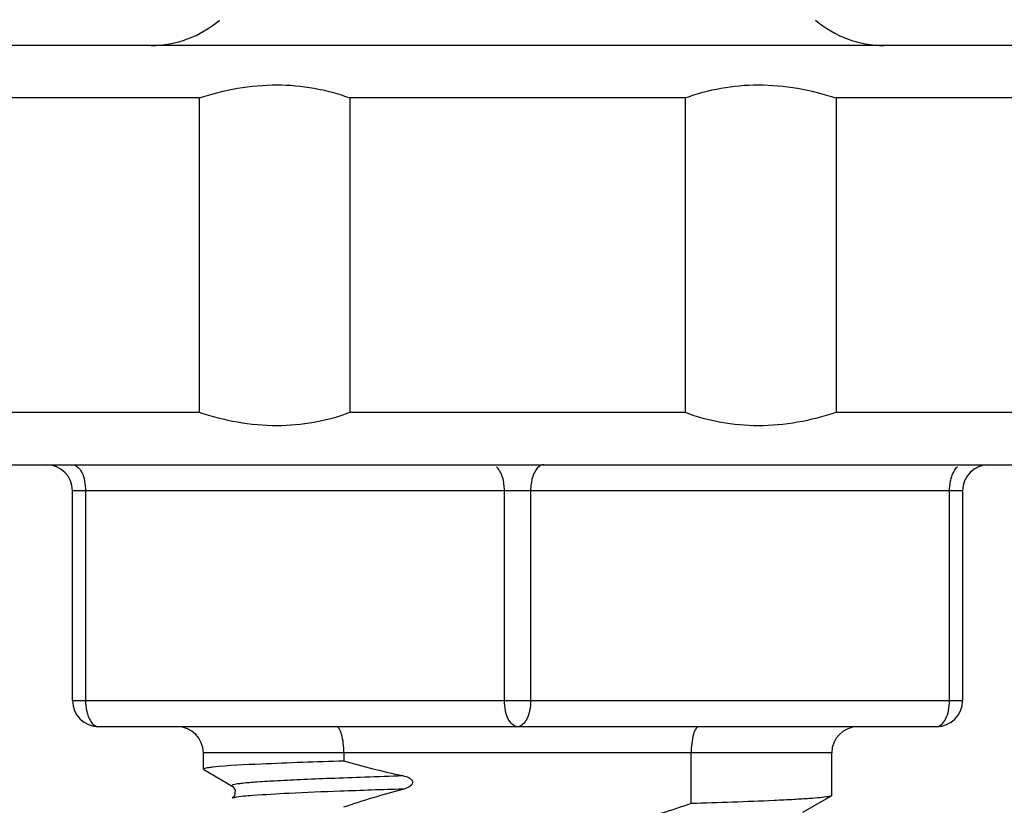
# Model space of a CAD drawing. Units: inches. Extents: x 0.5 to 33.6, y 0.5 to 21.6.
# Drawn here: x 2.7 to 3.5, y 14.5 to 15.1 of the extents above; entities that cross this region are included whole.
import ezdxf

# ---------------------------------------------------------------- set-up
doc = ezdxf.new("R2010")
doc.units = ezdxf.units.IN
doc.header["$LTSCALE"] = 1.87
doc.header["$MEASUREMENT"] = 0
doc.layers.get('0').update_dxf_attribs({"linetype": 'CONTINUOUS'})
doc.layers.add('DRIVEN_DIMS', color=7, linetype='CONTINUOUS')
doc.dimstyles.new('DIMSTYLE_1', dxfattribs={"dimtxt": 0.1, "dimasz": 0.1875, "dimexe": 0.125, "dimexo": 0.0625, "dimgap": 0.1, "dimtad": 0, "dimtih": 1, "dimtoh": 1, "dimdec": 1, "dimzin": 4, "dimdsep": 46, "dimtxsty": 'STANDARD', "dimblk": '_FILLED', "dimblk1": '_FILLED', "dimblk2": '_FILLED', "dimcen": 0.09, "dimadec": 0, "dimazin": 0, "dimtp": 0.005, "dimtm": 0.005, "dimtfac": 1, "dimtdec": 1, "dimtofl": 0, "dimtmove": 0, "dimatfit": 3, "dimldrblk": '_FILLED', "dimfxl": 1, "dimtolj": 1, "dimtzin": 4, "dimarcsym": 0})

# ---------------------------------------------------------------- blocks, each defined once
blk = doc.blocks.new('_FILLED')
at = {"color": 0, "linetype": 'BYBLOCK'}
blk.add_solid([(0, 0), (-1, 0.1667), (-1, -0.1667)], dxfattribs=at)
blk = doc.blocks.new('*D23')
at = {"layer": 'DRIVEN_DIMS', "color": 7, "linetype": 'CONTINUOUS'}
for p, q in [((2.30799, 10.76669), (2.30799, 17.58379)), ((3.50878, 12.55709), (3.50878, 17.58379)), ((2.30799, 17.45879), (1.90799, 17.45879)), ((3.50878, 17.45879), (3.90878, 17.45879))]:
    blk.add_line(p, q, dxfattribs=at)
at = {"layer": 'DRIVEN_DIMS', "color": 7, "linetype": 'CONTINUOUS', "xscale": 0.1875, "yscale": 0.1875, "zscale": 0.1875}
blk.add_blockref('_FILLED', (2.30799, 17.45879), dxfattribs=at)
at = {"layer": 'DRIVEN_DIMS', "color": 7, "linetype": 'CONTINUOUS', "xscale": 0.1875, "yscale": 0.1875, "zscale": 0.1875, "rotation": 180}
blk.add_blockref('_FILLED', (3.50878, 17.45879), dxfattribs=at)
at = {"layer": 'DRIVEN_DIMS', "color": 7, "linetype": 'CONTINUOUS', "insert": (2.80839, 17.50879), "char_height": 0.1, "width": 0.6, "attachment_point": 2, "line_spacing_factor": 0.9}
blk.add_mtext('30.5\\P[1.20]', dxfattribs=at)

msp = doc.modelspace()

# ---------------------------------------------------------------- linework, layer by layer
at = {"color": 7, "linetype": 'CONTINUOUS'}
for p, q in [((3.78434, 15.03369), (2.44581, 15.03369)), ((2.8756, 14.99432), (2.6572, 14.99432)), ((2.8756, 14.99432), (2.8756, 14.7581)), ((2.98899, 14.99432), (2.98899, 14.7581)), ((3.24117, 14.99432), (2.98899, 14.99432)), ((3.24117, 14.99432), (3.24117, 14.7581)), ((3.35456, 14.99432), (3.35456, 14.7581)), ((3.57295, 14.99432), (3.35456, 14.99432)), ((2.6572, 14.7581), (2.8756, 14.7581)), ((2.98899, 14.7581), (3.24117, 14.7581)), ((3.35456, 14.7581), (3.57295, 14.7581)), ((2.44581, 14.71873), (3.78434, 14.71873)), ((2.78043, 14.54156), (2.78043, 14.69904)), ((3.44972, 14.69904), (2.78043, 14.69904)), ((2.79028, 14.69904), (2.79028, 14.54156)), ((3.10524, 14.54156), (3.10524, 14.69904)), ((3.12492, 14.69904), (3.12492, 14.54156)), ((3.43988, 14.54156), (3.43988, 14.69904)), ((3.44972, 14.69904), (3.44972, 14.54156)), ((2.78043, 14.54156), (3.44972, 14.54156)), ((3.43004, 14.52188), (2.80012, 14.52188)), ((2.87886, 14.48992), (2.87886, 14.50219)), ((3.3513, 14.50219), (2.87886, 14.50219)), ((2.9845, 14.50219), (2.9845, 14.4961)), ((3.24565, 14.46407), (3.24565, 14.50219)), ((3.3513, 14.47024), (3.3513, 14.50219)), ((2.87886, 14.48992), (2.8791, 14.48964)), ((2.8791, 14.48964), (2.9005, 14.47727)), ((2.90049, 14.47728), (2.9005, 14.47727)), ((2.9005, 14.46806), (2.9005, 14.46806)), ((2.90201, 14.46855), (2.90051, 14.46806)), ((3.32963, 14.45757), (3.35105, 14.46995)), ((3.3513, 14.47024), (3.35105, 14.46995))]:
    msp.add_line(p, q, dxfattribs=at)
msp.add_lwpolyline([(2.90049, 14.47728), (2.90088, 14.47702), (2.90286, 14.47414), (2.90217, 14.46969), (2.9005, 14.46806)], dxfattribs=at)
for centre, radius, start, end in [((2.83949, 15.11243), 0.07874, 270, 310.80178), ((3.39067, 15.11243), 0.07874, 229.19822, 270), ((2.76075, 14.69904), 0.01969, 0, 90), ((3.46941, 14.69904), 0.01969, 90, 180), ((2.80012, 14.54156), 0.01969, 180, 270), ((3.43004, 14.54156), 0.01969, 270, 360), ((2.85917, 14.50219), 0.01969, 0, 90), ((3.37098, 14.50219), 0.01969, 90, 180)]:
    msp.add_arc(centre, radius, start, end, dxfattribs=at)
for points, knots in [([(2.8756, 14.99432), (2.89442, 15.00049), (2.93286, 15.00763), (2.97162, 15.00085), (2.98899, 14.99432)], [0, 0, 0, 0, 0.516406, 1, 1, 1, 1]), ([(3.24117, 14.99432), (3.25853, 15.00085), (3.29729, 15.00763), (3.33573, 15.00049), (3.35456, 14.99432)], [0, 0, 0, 0, 0.483593, 1, 1, 1, 1]), ([(2.8756, 14.7581), (2.89442, 14.75193), (2.93286, 14.74478), (2.97162, 14.75157), (2.98899, 14.7581)], [0, 0, 0, 0, 0.516406, 1, 1, 1, 1]), ([(3.24117, 14.7581), (3.25853, 14.75157), (3.29729, 14.74478), (3.33573, 14.75193), (3.35456, 14.7581)], [0, 0, 0, 0, 0.483594, 1, 1, 1, 1]), ([(2.78043, 14.71873), (2.78345, 14.71873), (2.78772, 14.71364), (2.78976, 14.70641), (2.79028, 14.70157), (2.79028, 14.69904)], [0, 0, 0, 0, 0.387198, 0.675669, 1, 1, 1, 1]), ([(3.13476, 14.71873), (3.13411, 14.71873), (3.13098, 14.71805), (3.1289, 14.71516), (3.1278, 14.71296)], [0, 0, 0, 0, 0.209316, 1, 1, 1, 1]), ([(3.10235, 14.71296), (3.10213, 14.7134), (3.10128, 14.71496), (3.10015, 14.71641), (3.09916, 14.71723)], [0, 0, 0, 0, 0.27676, 1, 1, 1, 1]), ([(3.10524, 14.69904), (3.10524, 14.70032), (3.105, 14.70507), (3.10391, 14.70985), (3.10235, 14.71296)], [0, 0, 0, 0, 0.268753, 1, 1, 1, 1]), ([(3.1278, 14.71296), (3.12732, 14.712), (3.12555, 14.70757), (3.12492, 14.70273), (3.12492, 14.69904)], [0, 0, 0, 0, 0.225596, 1, 1, 1, 1]), ([(3.44063, 14.70658), (3.44087, 14.70773), (3.44189, 14.71156), (3.44378, 14.71543), (3.44596, 14.71723)], [0, 0, 0, 0, 0.293382, 1, 1, 1, 1]), ([(3.11508, 14.52188), (3.11207, 14.52188), (3.10779, 14.52697), (3.10575, 14.5342), (3.10524, 14.53904), (3.10524, 14.54156)], [0, 0, 0, 0, 0.387198, 0.675669, 1, 1, 1, 1]), ([(3.12492, 14.54156), (3.12492, 14.53904), (3.12441, 14.5342), (3.12236, 14.52697), (3.11809, 14.52188), (3.11508, 14.52188)], [0, 0, 0, 0, 0.324327, 0.612799, 1, 1, 1, 1]), ([(3.43004, 14.52188), (3.43305, 14.52188), (3.43732, 14.52697), (3.43937, 14.5342), (3.43988, 14.53904), (3.43988, 14.54156)], [0, 0, 0, 0, 0.387198, 0.675669, 1, 1, 1, 1]), ([(2.79102, 14.53404), (2.79126, 14.53289), (2.79228, 14.52905), (2.79417, 14.52518), (2.79635, 14.52338)], [0, 0, 0, 0, 0.29339, 1, 1, 1, 1]), ([(2.9845, 14.50219), (2.9845, 14.50692), (2.98382, 14.51332), (2.98157, 14.51993), (2.97956, 14.52188), (2.9787, 14.52188)], [0, 0, 0, 0, 0.66386, 0.878435, 1, 1, 1, 1]), ([(3.25146, 14.52188), (3.2506, 14.52188), (3.24859, 14.51993), (3.24634, 14.51333), (3.24565, 14.50692), (3.24565, 14.50219)], [0, 0, 0, 0, 0.121544, 0.33613, 1, 1, 1, 1]), ([(2.9845, 14.4961), (2.96374, 14.49543), (2.9309, 14.49416), (2.89801, 14.49278), (2.88598, 14.49147)], [0, 0, 0, 0, 0.631823, 1, 1, 1, 1]), ([(2.88598, 14.49147), (2.88494, 14.49135), (2.88318, 14.49115), (2.88087, 14.49076), (2.87964, 14.49047), (2.87886, 14.49012), (2.87886, 14.48992)], [0, 0, 0, 0, 0.424306, 0.73067, 0.919815, 1, 1, 1, 1]), ([(3.029, 14.48485), (3.01946, 14.48454), (3.00124, 14.48394), (2.97542, 14.48301), (2.95278, 14.48209), (2.93382, 14.48118), (2.91901, 14.48026), (2.90934, 14.4795), (2.90401, 14.47877), (2.9018, 14.47841), (2.90079, 14.47803), (2.90016, 14.47781), (2.90034, 14.47736), (2.90049, 14.47728)], [0, 0, 0, 0, 0.221101, 0.42206, 0.598335, 0.745925, 0.861484, 0.942466, 0.969396, 0.98719, 0.992699, 0.996076, 1, 1, 1, 1]), ([(3.029, 14.475), (3.0305, 14.47539), (3.03316, 14.47627), (3.03719, 14.47922), (3.03546, 14.48229), (3.03277, 14.48381), (3.03052, 14.48453), (3.029, 14.48484)], [0, 0, 0, 0, 0.252847, 0.497251, 0.620826, 0.747219, 1, 1, 1, 1]), ([(3.029, 14.475), (3.01324, 14.4745), (2.98465, 14.47351), (2.94696, 14.47212), (2.92045, 14.47042), (2.90661, 14.46959), (2.90201, 14.46855)], [0, 0, 0, 0, 0.371979, 0.674895, 0.888842, 1, 1, 1, 1]), ([(3.32325, 14.46715), (3.31815, 14.46687), (3.2923, 14.4656), (3.26642, 14.46472), (3.24565, 14.46407)], [0, 0, 0, 0, 0.197216, 1, 1, 1, 1]), ([(3.35105, 14.46995), (3.35025, 14.46949), (3.34739, 14.46913), (3.3419, 14.46838), (3.33347, 14.46778), (3.32696, 14.46736), (3.32325, 14.46715)], [0, 0, 0, 0, 0.098704, 0.299479, 0.601197, 1, 1, 1, 1])]:
    msp.add_open_spline(points, degree=3, knots=knots, dxfattribs=at)
for points in [[(3.43988, 14.69904), (3.43988, 14.70157), (3.44012, 14.7041), (3.44063, 14.70658)], [(2.79028, 14.54156), (2.79028, 14.53904), (2.79051, 14.53651), (2.79102, 14.53404)], [(2.79635, 14.52338), (2.79739, 14.52251), (2.79877, 14.52188), (2.80012, 14.52188)], [(3.029, 14.48484), (3.01401, 14.48791), (2.99917, 14.49174), (2.9845, 14.4961)], [(2.9845, 14.46158), (2.99917, 14.46658), (3.014, 14.47113), (3.029, 14.475)], [(3.24565, 14.46407), (3.23099, 14.45906), (3.21616, 14.45451), (3.20116, 14.45064)]]:
    msp.add_open_spline(points, degree=3, dxfattribs=at)

# ---------------------------------------------------------------- dimensions: what is measured, and where the dimension line sits
at = {"layer": 'DRIVEN_DIMS', "color": 7, "linetype": 'CONTINUOUS'}
dim = msp.add_linear_dim(base=(3.50878, 17.45879), p1=(2.30799, 10.70419), p2=(3.50878, 12.49459), dimstyle='DIMSTYLE_1', dxfattribs=at)
dim.commit()
dim.dimension.update_dxf_attribs({"geometry": '*D23', "text_midpoint": (2.90839, 17.38379), "dimtype": 160})

doc.saveas('drawing.dxf')
